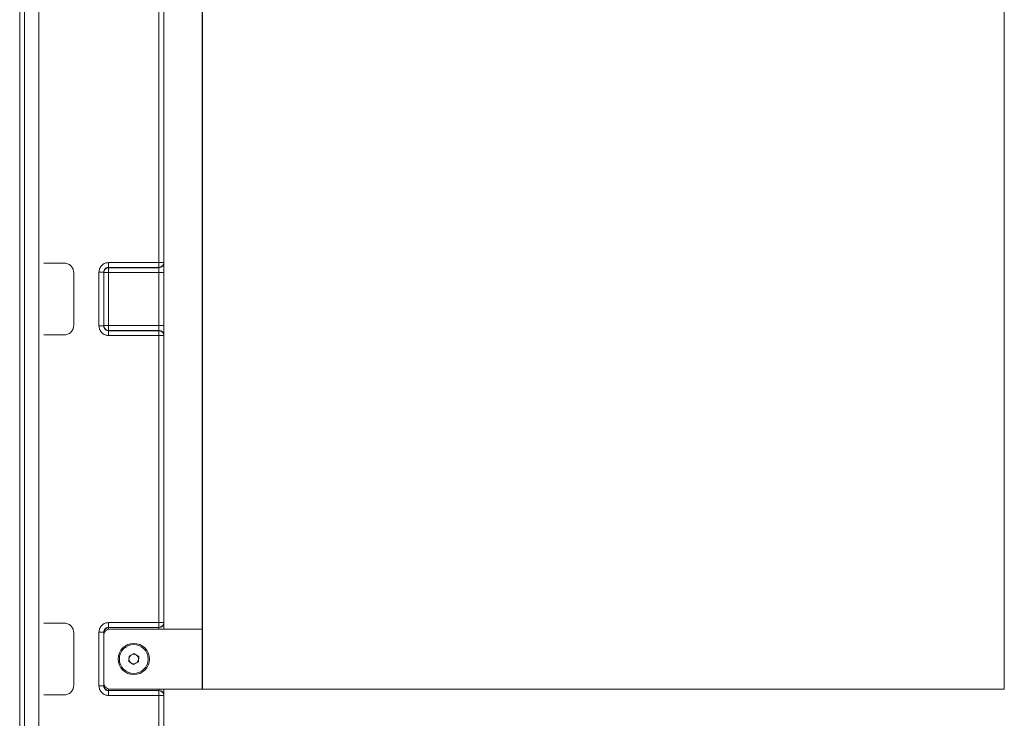
# Model space of a CAD drawing. Units: millimetres. Extents: x 53 to 9233, y 18649 to 27846.
# Drawn here: x 5290 to 5700, y 24946 to 25237 of the extents above; entities that cross this region are included whole.
import ezdxf

# ---------------------------------------------------------------- set-up
doc = ezdxf.new("R2010")
doc.units = ezdxf.units.MM

msp = doc.modelspace()

# ---------------------------------------------------------------- linework, layer by layer
at = {"lineweight": 5}
for p, q in [((5289.99, 24637.86), (5289.99, 25525.82)), ((5291.99, 24637.86), (5291.99, 25525.82)), ((5297.99, 24786.14), (5297.99, 25483.53)), ((5366.04, 25479.85), (5366.04, 24957.85)), ((5366.04, 25479.85), (5366.04, 24957.85)), ((5699.98, 24957.85), (5699.98, 25448.85)), ((5365.98, 25257.85), (5365.98, 24982.85)), ((5347.98, 25255.14), (5347.98, 25135.53)), ((5349.98, 25255.14), (5349.98, 25135.53)), ((5301.99, 25135.31), (5299.99, 25135.31)), ((5301.99, 25135.31), (5308.48, 25135.31)), ((5326.98, 25135.53), (5347.98, 25135.53)), ((5347.98, 25133.53), (5326.98, 25133.53)), ((5326.98, 25133.53), (5326.98, 25133.4)), ((5326.98, 25133.4), (5347.98, 25133.4)), ((5326.98, 25131.4), (5326.98, 25133.4)), ((5347.98, 25135.53), (5349.98, 25135.53)), ((5347.98, 25135.53), (5347.98, 25133.53)), ((5347.98, 25133.53), (5347.98, 25133.4)), ((5347.98, 25133.4), (5347.98, 25131.4)), ((5349.98, 25135.53), (5349.98, 25135.4)), ((5312.48, 25131.31), (5312.48, 25109.37)), ((5322.98, 25109.15), (5322.98, 25131.52)), ((5324.98, 25109.15), (5324.98, 25131.52)), ((5324.98, 25131.4), (5326.98, 25131.4)), ((5347.98, 25131.4), (5326.98, 25131.4)), ((5326.98, 25131.4), (5326.98, 25109.27)), ((5349.98, 25131.4), (5347.98, 25131.4)), ((5347.98, 25131.4), (5347.98, 25109.27)), ((5349.98, 25131.4), (5349.98, 25109.27)), ((5324.98, 25109.27), (5326.98, 25109.27)), ((5326.98, 25109.27), (5347.98, 25109.27)), ((5326.98, 25107.27), (5326.98, 25109.27)), ((5349.98, 25109.27), (5347.98, 25109.27)), ((5347.98, 25109.27), (5347.98, 25107.27)), ((5299.99, 25105.37), (5301.99, 25105.37)), ((5308.48, 25105.37), (5301.99, 25105.37)), ((5347.98, 25107.27), (5326.98, 25107.27)), ((5326.98, 25107.27), (5326.98, 25107.15)), ((5326.98, 25107.15), (5347.98, 25107.15)), ((5347.98, 25105.15), (5326.98, 25105.15)), ((5347.98, 25107.27), (5347.98, 25107.15)), ((5347.98, 25107.15), (5347.98, 25105.15)), ((5347.98, 25105.15), (5347.98, 24985.53)), ((5349.98, 25105.15), (5347.98, 25105.15)), ((5349.98, 25105.28), (5349.98, 25105.15)), ((5349.98, 25105.15), (5349.98, 24985.53)), ((5301.99, 24985.32), (5299.99, 24985.32)), ((5301.99, 24985.32), (5308.48, 24985.32)), ((5326.98, 24985.53), (5347.98, 24985.53)), ((5347.98, 24985.53), (5349.98, 24985.53)), ((5347.98, 24985.53), (5347.98, 24983.54)), ((5349.98, 24985.53), (5349.98, 24985.41)), ((5312.48, 24981.32), (5312.48, 24959.38)), ((5322.98, 24959.16), (5322.98, 24981.53)), ((5324.98, 24959.16), (5324.98, 24981.53)), ((5324.98, 24981.41), (5325.22, 24981.41)), ((5347.98, 24983.54), (5326.98, 24983.54)), ((5326.98, 24983.54), (5326.98, 24983.41)), ((5326.98, 24983.41), (5347.98, 24983.41)), ((5326.98, 24982.8), (5326.98, 24983.41)), ((5365.98, 24982.85), (5327.48, 24982.85)), ((5347.98, 24983.54), (5347.98, 24983.41)), ((5347.98, 24983.41), (5347.98, 24982.85)), ((5365.98, 24957.85), (5365.98, 24982.85)), ((5335.44, 24969.27), (5335.53, 24971.58)), ((5337.39, 24968.04), (5335.44, 24969.27)), ((5335.53, 24971.58), (5337.58, 24972.65)), ((5339.43, 24969.11), (5337.39, 24968.04)), ((5337.58, 24972.65), (5339.53, 24971.42)), ((5339.53, 24971.42), (5339.43, 24969.11)), ((5324.98, 24959.28), (5325.22, 24959.28)), ((5326.98, 24957.28), (5326.98, 24957.9)), ((5347.98, 24957.28), (5326.98, 24957.28)), ((5326.98, 24957.28), (5326.98, 24957.16)), ((5326.98, 24957.16), (5347.98, 24957.16)), ((5327.48, 24957.85), (5365.98, 24957.85)), ((5347.98, 24957.85), (5347.98, 24957.28)), ((5347.98, 24957.28), (5347.98, 24957.16)), ((5347.98, 24957.16), (5347.98, 24955.16)), ((5365.98, 24957.85), (5366.04, 24957.85)), ((5699.98, 24957.85), (5366.04, 24957.85)), ((5366.04, 24957.85), (5366.04, 24957.85)), ((5299.99, 24955.37), (5301.99, 24955.37)), ((5308.48, 24955.37), (5301.99, 24955.37)), ((5347.98, 24955.16), (5326.98, 24955.16)), ((5347.98, 24955.16), (5347.98, 24732.69)), ((5349.98, 24955.16), (5347.98, 24955.16)), ((5349.98, 24955.28), (5349.98, 24955.16)), ((5349.98, 24955.16), (5349.98, 24727.03))]:
    msp.add_line(p, q, dxfattribs=at)
for radius in [6.5, 6]:
    msp.add_circle((5337.48, 24970.35), radius, dxfattribs=at)
for centre, radius, start, end in [((5326.98, 25131.4), 2, 89.9825, 179.9825), ((5347.98, 25135.53), 2, 269.9825, 359.9825), ((5347.98, 25135.4), 2, 269.9825, 359.9825), ((5326.98, 25109.27), 2, 180.0175, 270.0175), ((5347.98, 25105.28), 2, 0.0175, 90.0175), ((5347.98, 25105.15), 2, 0.0175, 90.0175), ((5347.98, 24985.54), 2, 269.9825, 359.9825), ((5347.98, 24985.41), 2, 269.9825, 359.9825), ((5326.98, 24981.41), 2, 89.9825, 179.9825), ((5327.48, 24980.35), 2.5, 90, 178.2063), ((5337.48, 24970.35), 2, 117.6562, 177.6562), ((5337.48, 24970.35), 2, 177.6562, 237.6562), ((5337.48, 24970.35), 2, 57.6562, 117.6562), ((5337.48, 24970.35), 2, 297.6562, 357.6562), ((5337.48, 24970.35), 2, 357.6562, 57.6562), ((5337.48, 24970.35), 2, 237.6562, 297.6562), ((5327.48, 24960.35), 2.5, 181.7937, 270), ((5326.98, 24959.28), 2, 180.0175, 270.0175), ((5347.98, 24955.28), 2, 0.0175, 90.0175), ((5347.98, 24955.16), 2, 0.0175, 90.0175)]:
    msp.add_arc(centre, radius, start, end, dxfattribs=at)
for points, knots in [([(5308.48, 25135.31), (5308.99, 25135.26), (5309.76, 25135.17), (5310.69, 25134.68), (5311.33, 25134.16), (5311.85, 25133.52), (5312.35, 25132.59), (5312.43, 25131.81), (5312.48, 25131.31)], [0, 0, 0, 0, 0.239389, 0.36827, 0.499901, 0.631549, 0.760475, 1, 1, 1, 1]), ([(5322.98, 25131.52), (5323.04, 25132.03), (5323.12, 25132.8), (5323.62, 25133.73), (5324.13, 25134.38), (5324.78, 25134.89), (5325.71, 25135.39), (5326.48, 25135.47), (5326.98, 25135.53)], [0, 0, 0, 0, 0.2395247, 0.3684511, 0.5000987, 0.6317298, 0.760611, 1, 1, 1, 1]), ([(5324.98, 25131.52), (5325, 25131.69), (5325.02, 25131.99), (5325.2, 25132.49), (5325.49, 25132.9), (5325.88, 25133.21), (5326.34, 25133.46), (5326.73, 25133.5), (5326.98, 25133.53)], [0, 0, 0, 0, 0.154979, 0.290201, 0.500549, 0.630724, 0.757532, 1, 1, 1, 1]), ([(5349.98, 25135.4), (5349.98, 25135.33), (5349.98, 25135.18), (5349.98, 25134.25), (5349.98, 25132.92), (5349.98, 25131.9), (5349.98, 25131.4)], [0, 0, 0, 0, 0.240554, 0.5, 0.759446, 1, 1, 1, 1]), ([(5312.48, 25109.37), (5312.43, 25108.86), (5312.35, 25108.09), (5311.85, 25107.16), (5311.33, 25106.52), (5310.69, 25106), (5309.76, 25105.5), (5308.99, 25105.42), (5308.48, 25105.37)], [0, 0, 0, 0, 0.2395247, 0.3684511, 0.5000987, 0.6317298, 0.760611, 1, 1, 1, 1]), ([(5326.98, 25105.15), (5326.48, 25105.2), (5325.71, 25105.28), (5324.78, 25105.78), (5324.13, 25106.3), (5323.62, 25106.94), (5323.12, 25107.87), (5323.04, 25108.65), (5322.98, 25109.15)], [0, 0, 0, 0, 0.239389, 0.36827, 0.499901, 0.631549, 0.760475, 1, 1, 1, 1]), ([(5326.98, 25107.15), (5326.73, 25107.17), (5326.34, 25107.22), (5325.88, 25107.47), (5325.5, 25107.78), (5325.2, 25108.19), (5325.02, 25108.68), (5325, 25108.99), (5324.98, 25109.15)], [0, 0, 0, 0, 0.241596, 0.368617, 0.499442, 0.70905, 0.844461, 1, 1, 1, 1]), ([(5349.98, 25109.27), (5349.98, 25108.78), (5349.98, 25107.76), (5349.98, 25106.43), (5349.98, 25105.49), (5349.98, 25105.35), (5349.98, 25105.28)], [0, 0, 0, 0, 0.240554, 0.5, 0.759446, 1, 1, 1, 1]), ([(5308.48, 24985.32), (5308.99, 24985.26), (5309.76, 24985.18), (5310.69, 24984.68), (5311.33, 24984.17), (5311.85, 24983.52), (5312.35, 24982.59), (5312.43, 24981.82), (5312.48, 24981.32)], [0, 0, 0, 0, 0.239389, 0.36827, 0.499901, 0.631549, 0.760475, 1, 1, 1, 1]), ([(5322.98, 24981.53), (5323.04, 24982.04), (5323.12, 24982.81), (5323.62, 24983.74), (5324.13, 24984.38), (5324.78, 24984.9), (5325.71, 24985.4), (5326.48, 24985.48), (5326.98, 24985.53)], [0, 0, 0, 0, 0.239525, 0.368451, 0.500099, 0.63173, 0.760611, 1, 1, 1, 1]), ([(5349.98, 24985.41), (5349.98, 24985.34), (5349.98, 24985.19), (5349.98, 24984.24), (5349.98, 24983.37), (5349.98, 24982.85), (5349.98, 24982.85)], [0, 0, 0, 0, 0.316172, 0.657174, 0.998177, 1, 1, 1, 1]), ([(5324.98, 24981.53), (5325, 24981.69), (5325.02, 24982), (5325.2, 24982.49), (5325.49, 24982.91), (5325.88, 24983.21), (5326.34, 24983.47), (5326.73, 24983.51), (5326.98, 24983.54)], [0, 0, 0, 0, 0.155076, 0.290331, 0.500549, 0.630724, 0.757532, 1, 1, 1, 1]), ([(5312.48, 24959.38), (5312.43, 24958.87), (5312.35, 24958.1), (5311.85, 24957.17), (5311.33, 24956.52), (5310.69, 24956.01), (5309.76, 24955.51), (5308.99, 24955.43), (5308.48, 24955.37)], [0, 0, 0, 0, 0.239525, 0.368451, 0.500099, 0.63173, 0.760611, 1, 1, 1, 1]), ([(5326.98, 24955.16), (5326.48, 24955.21), (5325.71, 24955.29), (5324.78, 24955.79), (5324.13, 24956.31), (5323.62, 24956.95), (5323.12, 24957.88), (5323.04, 24958.66), (5322.98, 24959.16)], [0, 0, 0, 0, 0.239389, 0.36827, 0.499901, 0.631549, 0.760475, 1, 1, 1, 1]), ([(5326.98, 24957.16), (5326.73, 24957.18), (5326.34, 24957.22), (5325.88, 24957.47), (5325.5, 24957.78), (5325.2, 24958.2), (5325.02, 24958.69), (5325, 24959), (5324.98, 24959.16)], [0, 0, 0, 0, 0.241596, 0.368617, 0.499442, 0.70905, 0.844461, 1, 1, 1, 1]), ([(5349.98, 24957.85), (5349.98, 24957.84), (5349.98, 24957.32), (5349.98, 24956.45), (5349.98, 24955.5), (5349.98, 24955.35), (5349.98, 24955.28)], [0, 0, 0, 0, 0.001823, 0.342826, 0.683828, 1, 1, 1, 1])]:
    msp.add_open_spline(points, degree=3, knots=knots, dxfattribs=at)
for points in [[(5326.98, 25135.53), (5326.98, 25135.27), (5326.98, 25134.76), (5326.98, 25134.11), (5326.98, 25133.64), (5326.98, 25133.57), (5326.98, 25133.53)], [(5322.98, 25131.52), (5323.25, 25131.52), (5323.77, 25131.52), (5324.43, 25131.52), (5324.89, 25131.52), (5324.95, 25131.52), (5324.98, 25131.52)], [(5322.98, 25109.15), (5323.25, 25109.15), (5323.77, 25109.15), (5324.43, 25109.15), (5324.89, 25109.15), (5324.95, 25109.15), (5324.98, 25109.15)], [(5326.98, 25105.15), (5326.98, 25105.41), (5326.98, 25105.92), (5326.98, 25106.57), (5326.98, 25107.03), (5326.98, 25107.11), (5326.98, 25107.15)], [(5326.98, 24985.53), (5326.98, 24985.28), (5326.98, 24984.77), (5326.98, 24984.11), (5326.98, 24983.65), (5326.98, 24983.57), (5326.98, 24983.54)], [(5322.98, 24981.53), (5323.25, 24981.53), (5323.77, 24981.53), (5324.43, 24981.53), (5324.89, 24981.53), (5324.95, 24981.53), (5324.98, 24981.53)], [(5322.98, 24959.16), (5323.25, 24959.16), (5323.77, 24959.16), (5324.43, 24959.16), (5324.89, 24959.16), (5324.95, 24959.16), (5324.98, 24959.16)], [(5326.98, 24955.16), (5326.98, 24955.41), (5326.98, 24955.93), (5326.98, 24956.58), (5326.98, 24957.04), (5326.98, 24957.12), (5326.98, 24957.16)]]:
    msp.add_open_spline(points, degree=3, dxfattribs=at)

doc.saveas('drawing.dxf')
